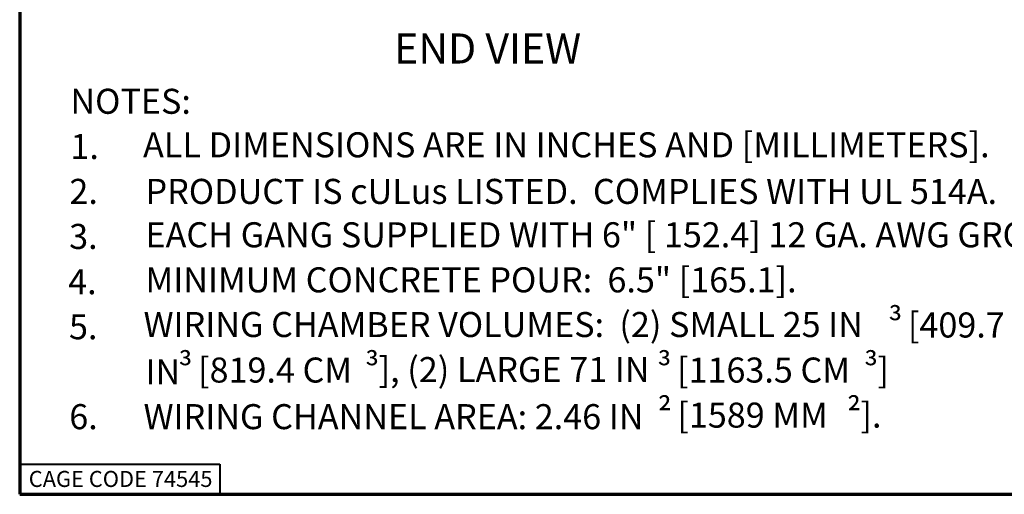
# Paper-space layout 'Layout1' of a CAD drawing. Units: inches. Extents: x 0 to 16.4, y 0 to 10.4.
# Drawn here: x 0 to 4.9, y 0 to 2.4 of the extents above; entities that cross this region are included whole.
import ezdxf

# ---------------------------------------------------------------- set-up
doc = ezdxf.new("R2010")
doc.units = ezdxf.units.IN
doc.header["$MEASUREMENT"] = 0
doc.layers.add('Border (ANSI)', color=7, linetype='Continuous', lineweight=70)
doc.layers.add('Symbol (ANSI)', color=7, linetype='Continuous', lineweight=25)
doc.layers.add('Viewport1ForCustomObjects_0', color=7, linetype='Continuous')
doc.styles.get("Standard").update_dxf_attribs({"font": 'tahoma.ttf'})

# ---------------------------------------------------------------- blocks, each defined once
blk = doc.blocks.new('CustomObjectsInViewport1_0')
at = {"layer": 'Border (ANSI)'}
for p, q in [((0.3225, 10.6775), (0.3225, 0.3225)), ((0.3225, 0.3225), (16.6775, 0.3225))]:
    blk.add_line(p, q, dxfattribs=at)
at = {"layer": 'Border (ANSI)', "lineweight": 40}
for p, q in [((0.3225, 0.4725), (1.3225, 0.4725)), ((1.3225, 0.4725), (1.3225, 0.3225))]:
    blk.add_line(p, q, dxfattribs=at)
at = {"layer": 'Border (ANSI)', "insert": (0.3678, 0.4392), "char_height": 0.08, "attachment_point": 1}
blk.add_mtext('\\fTahoma|b0|i0;\\W1.;CAGE CODE 74545', dxfattribs=at)
at = {"layer": 'Symbol (ANSI)', "attachment_point": 1}
for s, insert, char_height in [('\\fTahoma|b0|i0;\\W1.;END VIEW', (2.1925, 2.6232), 0.15), ('\\fCalibri Light|b0|i0;\\W1.;NOTES:', (0.5757, 2.3471), 0.125), ('\\fCalibri Light|b0|i0;\\W1.;1.', (0.5757, 2.1213), 0.125), ('\\fCalibri Light|b0|i0;\\W1.;ALL DIMENSIONS ARE IN INCHES AND [MILLIMETERS].', (0.9385, 2.1298), 0.125), ('\\fCalibri Light|b0|i0;\\W1.;2.', (0.5707, 1.8973), 0.125), ('\\fCalibri Light|b0|i0;\\W1.;PRODUCT IS cULus LISTED.  COMPLIES WITH UL 514A.', (0.9507, 1.8973), 0.125), ('\\fCalibri Light|b0|i0;\\W1.;3.', (0.5695, 1.6724), 0.125), ('\\fCalibri Light|b0|i0;\\W1.;EACH GANG SUPPLIED WITH 6" [ 152.4] 12 GA. AWG GROUND PIGTAIL.', (0.9507, 1.6806), 0.125), ('\\fCalibri Light|b0|i0;\\W1.;4.', (0.5646, 1.4464), 0.125), ('\\fCalibri Light|b0|i0;\\W1.;MINIMUM CONCRETE POUR:  6.5" [165.1].', (0.9507, 1.4557), 0.125), ('\\fCalibri Light|b0|i0;\\W1.;WIRING CHAMBER VOLUMES:  (2) SMALL 25 IN', (0.941, 1.2326), 0.125), ('\\fCalibri Light|b0|i0;\\W1.;³', (4.6588, 1.242), 0.125), ('\\fCalibri Light|b0|i0;\\W1.; [409.7 CM', (4.7188, 1.2302), 0.125), ('\\fCalibri Light|b0|i0;\\W1.;5.', (0.5687, 1.2215), 0.125), ('\\fCalibri Light|b0|i0;\\W1.;³', (1.1147, 1.0171), 0.125), ('\\fCalibri Light|b0|i0;\\W1.;³', (2.0467, 1.0171), 0.125), ('\\fCalibri Light|b0|i0;\\W1.;³', (3.5059, 1.0171), 0.125), ('\\fCalibri Light|b0|i0;\\W1.;³', (4.5377, 1.0171), 0.125), ('\\fCalibri Light|b0|i0;\\W1.;IN', (0.9507, 0.9966), 0.125), ('\\fCalibri Light|b0|i0;\\W1.; [819.4 CM', (1.1747, 1.0053), 0.125), ('\\fCalibri Light|b0|i0;\\W1.;], (2) LARGE 71 IN', (2.1143, 1.0077), 0.125), ('\\fCalibri Light|b0|i0;\\W1.; [1163.5 CM', (3.5659, 1.0053), 0.125), ('\\fCalibri Light|b0|i0;\\W1.;]', (4.6052, 1.0053), 0.125), ('\\fCalibri Light|b0|i0;\\W1.;²', (3.5083, 0.7922), 0.125), ('\\fCalibri Light|b0|i0;\\W1.; [1589 MM', (3.5676, 0.7803), 0.125), ('\\fCalibri Light|b0|i0;\\W1.;²', (4.4534, 0.7922), 0.125), ('\\fCalibri Light|b0|i0;\\W1.;].', (4.5201, 0.7803), 0.125), ('\\fCalibri Light|b0|i0;\\W1.;6.', (0.57, 0.7726), 0.125), ('\\fCalibri Light|b0|i0;\\W1.;WIRING CHANNEL AREA: 2.46 IN', (0.941, 0.7727), 0.125)]:
    blk.add_mtext(s, dxfattribs=dict(at, insert=insert, char_height=char_height))

psp = doc.layouts.get("Layout1")

# ---------------------------------------------------------------- block references
at = {"layer": 'Viewport1ForCustomObjects_0'}
psp.add_blockref('CustomObjectsInViewport1_0', (-0.3225, -0.3225), dxfattribs=at)

doc.saveas('drawing.dxf')
